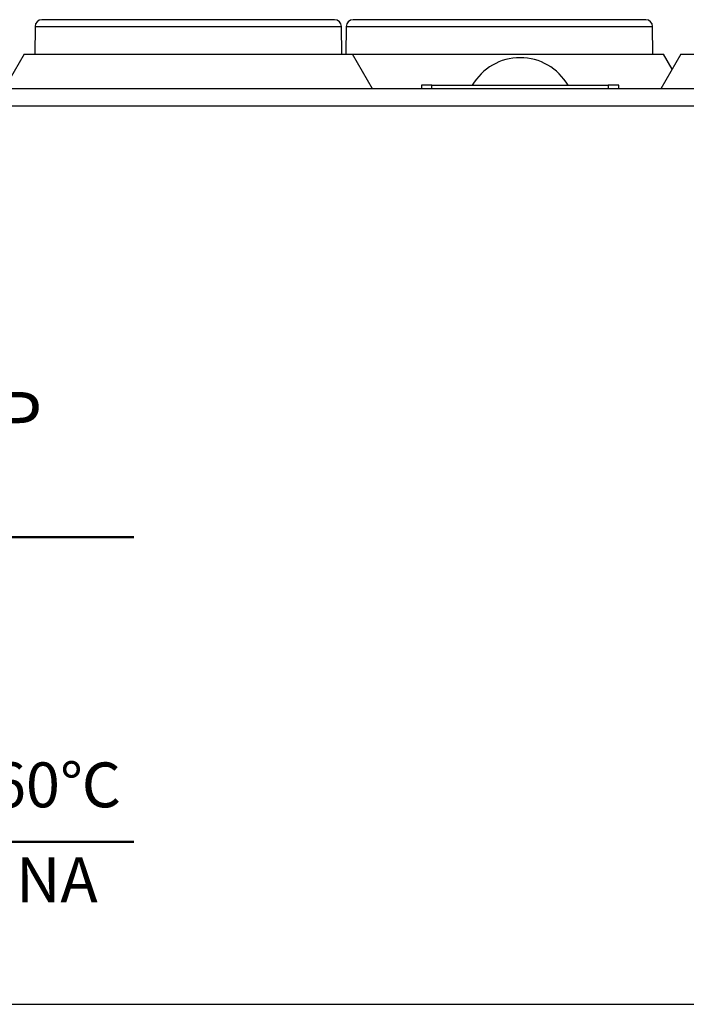
# Model space of a CAD drawing. Units: millimetres. Extents: x -283 to 1203, y 3305 to 4479.
# Drawn here: x 472 to 492, y 3799 to 3827 of the extents above; entities that cross this region are included whole.
import ezdxf

# ---------------------------------------------------------------- set-up
doc = ezdxf.new("R2010")
doc.units = ezdxf.units.MM
doc.layers.get('0').update_dxf_attribs({"lineweight": 18})
doc.layers.add('DWG', color=7, linetype='Continuous', lineweight=30)
doc.styles.get("Standard").update_dxf_attribs({"font": 'arial.ttf'})

msp = doc.modelspace()

# ---------------------------------------------------------------- linework, layer by layer
at = {"lineweight": 50}
for p, q in [((448.624, 3812.417), (475.801, 3812.417)), ((448.624, 3812.417), (475.801, 3812.417)), ((448.624, 3803.599), (475.801, 3803.599))]:
    msp.add_line(p, q, dxfattribs=at)
at = {"layer": 'DWG', "color": 7, "linetype": 'Continuous'}
for p, q in [((477.373, 3827.399), (473.141, 3827.399)), ((481.605, 3827.399), (477.373, 3827.399)), ((486.373, 3827.399), (482.141, 3827.399)), ((490.605, 3827.399), (486.373, 3827.399)), ((472.941, 3827.201), (472.934, 3826.399)), ((472.941, 3827.201), (481.805, 3827.201)), ((481.812, 3826.399), (481.805, 3827.201)), ((481.941, 3827.201), (481.934, 3826.399)), ((481.941, 3827.201), (490.805, 3827.201)), ((490.812, 3826.399), (490.805, 3827.201)), ((472.623, 3826.399), (472.046, 3825.399)), ((472.623, 3826.399), (477.373, 3826.399)), ((477.373, 3826.399), (482.123, 3826.399)), ((482.7, 3825.399), (482.123, 3826.399)), ((482.123, 3826.399), (486.373, 3826.399)), ((486.373, 3826.399), (491.123, 3826.399)), ((491.623, 3826.399), (491.046, 3825.399)), ((491.373, 3825.966), (491.123, 3826.399)), ((491.623, 3826.399), (496.373, 3826.399)), ((553.066, 3825.399), (438.687, 3825.399)), ((484.423, 3825.501), (484.123, 3825.501)), ((484.123, 3825.501), (484.123, 3825.399)), ((484.423, 3825.399), (484.423, 3825.501)), ((484.423, 3825.501), (489.523, 3825.501)), ((489.823, 3825.501), (489.523, 3825.501)), ((489.523, 3825.501), (489.523, 3825.399)), ((489.823, 3825.399), (489.823, 3825.501)), ((438.687, 3824.908), (553.066, 3824.908)), ((438.46, 3798.899), (558.45, 3798.899))]:
    msp.add_line(p, q, dxfattribs=at)
for centre, radius, start, end in [((473.141, 3827.199), 0.2, 90, 179.5), ((481.605, 3827.199), 0.2, 0.5, 90), ((482.141, 3827.199), 0.2, 90, 179.5), ((490.605, 3827.199), 0.2, 0.5, 90), ((486.973, 3824.699), 1.6, 30.0861, 149.9139)]:
    msp.add_arc(centre, radius, start, end, dxfattribs=at)

# ---------------------------------------------------------------- texts
at = {"lineweight": 0, "attachment_point": 1}
for s, width, heights, insert, char_height in [('{\\fSimHei|b0|i0|c0|p34;PN3-M12\\fDengXian|b0|i0|c0|p34;I\\fSimHei|b0|i0|c0|p34;16P}', 18.21933, [1.59], (460.43, 3816.623), 1.5), ('{\\fSimHei|b0|i0|c0|p34;Working Temperature:-25～60℃}', 30.90839, [1.709], (448.705, 3805.901), 1.3), ('{\\fSimHei|b0|i0|c0|p34;MADE IN CHINA}', 25.59801, [1.307], (462.071, 3803.153), 1.3)]:
    msp.add_mtext_dynamic_manual_height_columns(s, width=width, gutter_width=11, heights=heights, dxfattribs=dict(at, insert=insert, char_height=char_height))

doc.saveas('drawing.dxf')
